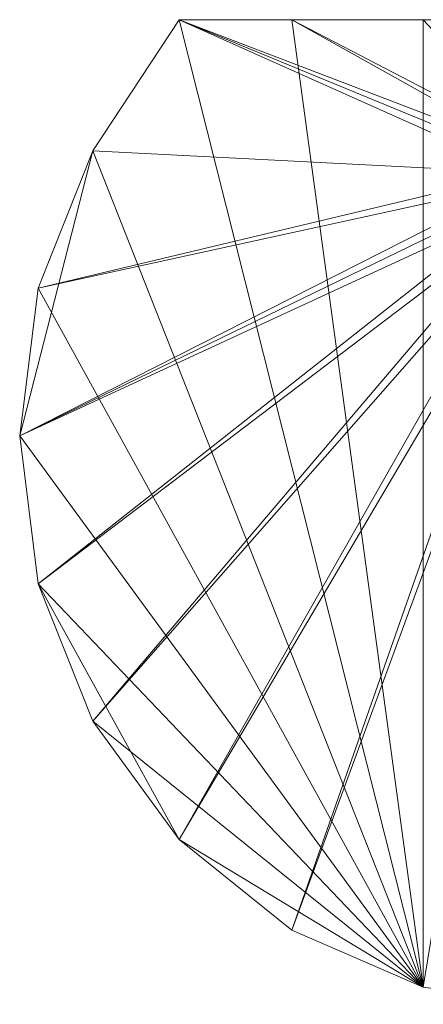
# Model space of a CAD drawing. Units: metres. Extents: x 2.22 to 2.63, y -2.75 to -0.58.
# Drawn here: x 2.24 to 2.38, y -0.93 to -0.58 of the extents above; entities that cross this region are included whole.
import ezdxf

# ---------------------------------------------------------------- set-up
doc = ezdxf.new("R2010")
doc.units = ezdxf.units.M
doc.header["$MEASUREMENT"] = 0
doc.layers.add('Mobilier 2D', color=7, linetype='Continuous')
doc.layers.add('Mobilier 3D', color=7, linetype='Continuous')

# ---------------------------------------------------------------- blocks, each defined once
blk = doc.blocks.new('night')
at = {"layer": 'Mobilier 2D', "color": 8, "linetype": 'Continuous', "lineweight": 0}
for p, q in [((-0.13789, 0.01435), (-0.16887, -0.03258)), ((0.13789, 0.01435), (-0.13789, 0.01435)), ((-0.16887, -0.03258), (-0.195, -0.13478)), ((-0.195, -0.13478), (-0.18836, -0.18768)), ((-0.18836, -0.18768), (-0.13789, -0.27931)), ((-0.13789, -0.27931), (-0.0975, -0.31179)), ((-0.0975, -0.31179), (-0.05047, -0.33221)), ((-0.05047, -0.33221), (-0.00582, -0.33837))]:
    blk.add_line(p, q, dxfattribs=at)
at = {"layer": 'Mobilier 3D', "color": 2, "linetype": 'Continuous', "lineweight": 0}
mesh = blk.add_polyface(dxfattribs=at)
corners = [(-0.16887, -0.03258, 0), (-0.16887, -0.03258, 0.01702), (-0.13789, 0.01435, 0)]
mesh.append_faces([[corners[k] for k in face] for face in [(0, 1, 2)]], dxfattribs={"color": 2})
mesh = blk.add_polyface(dxfattribs=at)
corners = [(-0.16887, -0.03258, 0.01702), (-0.13789, 0.01435, 0.01702), (-0.13789, 0.01435, 0)]
mesh.append_faces([[corners[k] for k in face] for face in [(0, 1, 2)]], dxfattribs={"color": 2})
mesh = blk.add_polyface(dxfattribs=at)
corners = [(-0.16887, -0.03258, 0.01702), (-0.01535, -0.04047, 0.01702), (-0.13789, 0.01435, 0.01702)]
mesh.append_faces([[corners[k] for k in face] for face in [(0, 1, 2)]], dxfattribs={"color": 2})
mesh = blk.add_polyface(dxfattribs=at)
corners = [(-0.05047, -0.33221, 0), (-0.16887, -0.03258, 0), (-0.13789, 0.01435, 0)]
mesh.append_faces([[corners[k] for k in face] for face in [(0, 1, 2)]], dxfattribs={"color": 2})
mesh = blk.add_polyface(dxfattribs=at)
corners = [(-0.13789, 0.01435, 0), (-0.13789, 0.01435, 0.01702), (-0.0975, 0.01435, 0)]
mesh.append_faces([[corners[k] for k in face] for face in [(0, 1, 2)]], dxfattribs={"color": 2})
mesh = blk.add_polyface(dxfattribs=at)
corners = [(-0.13789, 0.01435, 0.01702), (-0.0975, 0.01435, 0.01702), (-0.0975, 0.01435, 0)]
mesh.append_faces([[corners[k] for k in face] for face in [(0, 1, 2)]], dxfattribs={"color": 2})
mesh = blk.add_polyface(dxfattribs=at)
corners = [(-0.01535, -0.04047, 0.01702), (-0.01301, -0.03719, 0.01702), (-0.13789, 0.01435, 0.01702)]
mesh.append_faces([[corners[k] for k in face] for face in [(0, 1, 2)]], dxfattribs={"color": 2})
mesh = blk.add_polyface(dxfattribs=at)
corners = [(-0.13789, 0.01435, 0.01702), (-0.01301, -0.03719, 0.01702), (-0.00996, -0.03467, 0.01702)]
mesh.append_faces([[corners[k] for k in face] for face in [(0, 1, 2)]], dxfattribs={"color": 2})
mesh = blk.add_polyface(dxfattribs=at)
corners = [(-0.13789, 0.01435, 0.01702), (-0.00996, -0.03467, 0.01702), (-0.0975, 0.01435, 0.01702)]
mesh.append_faces([[corners[k] for k in face] for face in [(0, 1, 2)]], dxfattribs={"color": 2})
mesh = blk.add_polyface(dxfattribs=at)
corners = [(-0.05047, -0.33221, 0), (-0.13789, 0.01435, 0), (-0.0975, 0.01435, 0)]
mesh.append_faces([[corners[k] for k in face] for face in [(0, 1, 2)]], dxfattribs={"color": 2})
mesh = blk.add_polyface(dxfattribs=at)
corners = [(-0.0975, 0.01435, 0), (-0.0975, 0.01435, 0.01702), (-0.05047, 0.01435, 0)]
mesh.append_faces([[corners[k] for k in face] for face in [(0, 1, 2)]], dxfattribs={"color": 2})
mesh = blk.add_polyface(dxfattribs=at)
corners = [(-0.0975, 0.01435, 0.01702), (-0.05047, 0.01435, 0.01702), (-0.05047, 0.01435, 0)]
mesh.append_faces([[corners[k] for k in face] for face in [(0, 1, 2)]], dxfattribs={"color": 2})
mesh = blk.add_polyface(dxfattribs=at)
corners = [(-0.0975, 0.01435, 0.01702), (-0.00996, -0.03467, 0.01702), (-0.0064, -0.03308, 0.01702)]
mesh.append_faces([[corners[k] for k in face] for face in [(0, 1, 2)]], dxfattribs={"color": 2})
mesh = blk.add_polyface(dxfattribs=at)
corners = [(-0.0975, 0.01435, 0.01702), (-0.0064, -0.03308, 0.01702), (-0.05047, 0.01435, 0.01702)]
mesh.append_faces([[corners[k] for k in face] for face in [(0, 1, 2)]], dxfattribs={"color": 2})
mesh = blk.add_polyface(dxfattribs=at)
corners = [(-0.05047, -0.33221, 0), (-0.0975, 0.01435, 0), (-0.05047, 0.01435, 0)]
mesh.append_faces([[corners[k] for k in face] for face in [(0, 1, 2)]], dxfattribs={"color": 2})
mesh = blk.add_polyface(dxfattribs=at)
corners = [(-0.18836, -0.08188, 0), (-0.18836, -0.08188, 0.01702), (-0.16887, -0.03258, 0)]
mesh.append_faces([[corners[k] for k in face] for face in [(0, 1, 2)]], dxfattribs={"color": 2})
mesh = blk.add_polyface(dxfattribs=at)
corners = [(-0.18836, -0.08188, 0.01702), (-0.16887, -0.03258, 0.01702), (-0.16887, -0.03258, 0)]
mesh.append_faces([[corners[k] for k in face] for face in [(0, 1, 2)]], dxfattribs={"color": 2})
mesh = blk.add_polyface(dxfattribs=at)
corners = [(-0.18836, -0.08188, 0.01702), (-0.01535, -0.04047, 0.01702), (-0.16887, -0.03258, 0.01702)]
mesh.append_faces([[corners[k] for k in face] for face in [(0, 1, 2)]], dxfattribs={"color": 2})
mesh = blk.add_polyface(dxfattribs=at)
corners = [(-0.05047, -0.33221, 0), (-0.18836, -0.08188, 0), (-0.16887, -0.03258, 0)]
mesh.append_faces([[corners[k] for k in face] for face in [(0, 1, 2)]], dxfattribs={"color": 2})
mesh = blk.add_polyface(dxfattribs=at)
corners = [(-0.18836, -0.08188, 0.01702), (-0.01682, -0.04429, 0.01702), (-0.01535, -0.04047, 0.01702)]
mesh.append_faces([[corners[k] for k in face] for face in [(0, 1, 2)]], dxfattribs={"color": 2})
mesh = blk.add_polyface(dxfattribs=at)
corners = [(-0.195, -0.13478, 0.01702), (-0.01732, -0.0484, 0.01702), (-0.01682, -0.04429, 0.01702)]
mesh.append_faces([[corners[k] for k in face] for face in [(0, 1, 2)]], dxfattribs={"color": 2})
mesh = blk.add_polyface(dxfattribs=at)
corners = [(-0.195, -0.13478, 0.01702), (-0.01682, -0.04429, 0.01702), (-0.18836, -0.08188, 0.01702)]
mesh.append_faces([[corners[k] for k in face] for face in [(0, 1, 2)]], dxfattribs={"color": 2})
mesh = blk.add_polyface(dxfattribs=at)
corners = [(-0.01682, -0.0525, 0.01702), (-0.01732, -0.0484, 0.01702), (-0.195, -0.13478, 0.01702)]
mesh.append_faces([[corners[k] for k in face] for face in [(0, 1, 2)]], dxfattribs={"color": 2})
mesh = blk.add_polyface(dxfattribs=at)
corners = [(-0.18836, -0.18768, 0.01702), (-0.01682, -0.0525, 0.01702), (-0.195, -0.13478, 0.01702)]
mesh.append_faces([[corners[k] for k in face] for face in [(0, 1, 2)]], dxfattribs={"color": 2})
mesh = blk.add_polyface(dxfattribs=at)
corners = [(-0.01535, -0.05632, 0.01702), (-0.01682, -0.0525, 0.01702), (-0.18836, -0.18768, 0.01702)]
mesh.append_faces([[corners[k] for k in face] for face in [(0, 1, 2)]], dxfattribs={"color": 2})
mesh = blk.add_polyface(dxfattribs=at)
corners = [(-0.16887, -0.23698, 0.01702), (-0.01535, -0.05632, 0.01702), (-0.18836, -0.18768, 0.01702)]
mesh.append_faces([[corners[k] for k in face] for face in [(0, 1, 2)]], dxfattribs={"color": 2})
mesh = blk.add_polyface(dxfattribs=at)
corners = [(-0.01301, -0.05961, 0.01702), (-0.01535, -0.05632, 0.01702), (-0.16887, -0.23698, 0.01702)]
mesh.append_faces([[corners[k] for k in face] for face in [(0, 1, 2)]], dxfattribs={"color": 2})
mesh = blk.add_polyface(dxfattribs=at)
corners = [(-0.13789, -0.27931, 0.01702), (-0.01301, -0.05961, 0.01702), (-0.16887, -0.23698, 0.01702)]
mesh.append_faces([[corners[k] for k in face] for face in [(0, 1, 2)]], dxfattribs={"color": 2})
mesh = blk.add_polyface(dxfattribs=at)
corners = [(-0.00996, -0.06213, 0.01702), (-0.01301, -0.05961, 0.01702), (-0.13789, -0.27931, 0.01702)]
mesh.append_faces([[corners[k] for k in face] for face in [(0, 1, 2)]], dxfattribs={"color": 2})
mesh = blk.add_polyface(dxfattribs=at)
corners = [(-0.0975, -0.31179, 0.01702), (-0.00996, -0.06213, 0.01702), (-0.13789, -0.27931, 0.01702)]
mesh.append_faces([[corners[k] for k in face] for face in [(0, 1, 2)]], dxfattribs={"color": 2})
mesh = blk.add_polyface(dxfattribs=at)
corners = [(-0.0064, -0.06371, 0.01702), (-0.00996, -0.06213, 0.01702), (-0.0975, -0.31179, 0.01702)]
mesh.append_faces([[corners[k] for k in face] for face in [(0, 1, 2)]], dxfattribs={"color": 2})
mesh = blk.add_polyface(dxfattribs=at)
corners = [(-0.05047, -0.33221, 0.01702), (-0.0064, -0.06371, 0.01702), (-0.0975, -0.31179, 0.01702)]
mesh.append_faces([[corners[k] for k in face] for face in [(0, 1, 2)]], dxfattribs={"color": 2})
mesh = blk.add_polyface(dxfattribs=at)
corners = [(-0.195, -0.13478, 0), (-0.195, -0.13478, 0.01702), (-0.18836, -0.08188, 0)]
mesh.append_faces([[corners[k] for k in face] for face in [(0, 1, 2)]], dxfattribs={"color": 2})
mesh = blk.add_polyface(dxfattribs=at)
corners = [(-0.195, -0.13478, 0.01702), (-0.18836, -0.08188, 0.01702), (-0.18836, -0.08188, 0)]
mesh.append_faces([[corners[k] for k in face] for face in [(0, 1, 2)]], dxfattribs={"color": 2})
mesh = blk.add_polyface(dxfattribs=at)
corners = [(-0.05047, -0.33221, 0), (-0.195, -0.13478, 0), (-0.18836, -0.08188, 0)]
mesh.append_faces([[corners[k] for k in face] for face in [(0, 1, 2)]], dxfattribs={"color": 2})
mesh = blk.add_polyface(dxfattribs=at)
corners = [(-0.18836, -0.18768, 0), (-0.18836, -0.18768, 0.01702), (-0.195, -0.13478, 0)]
mesh.append_faces([[corners[k] for k in face] for face in [(0, 1, 2)]], dxfattribs={"color": 2})
mesh = blk.add_polyface(dxfattribs=at)
corners = [(-0.18836, -0.18768, 0.01702), (-0.195, -0.13478, 0.01702), (-0.195, -0.13478, 0)]
mesh.append_faces([[corners[k] for k in face] for face in [(0, 1, 2)]], dxfattribs={"color": 2})
mesh = blk.add_polyface(dxfattribs=at)
corners = [(-0.05047, -0.33221, 0), (-0.18836, -0.18768, 0), (-0.195, -0.13478, 0)]
mesh.append_faces([[corners[k] for k in face] for face in [(0, 1, 2)]], dxfattribs={"color": 2})
mesh = blk.add_polyface(dxfattribs=at)
corners = [(-0.16887, -0.23698, 0), (-0.16887, -0.23698, 0.01702), (-0.18836, -0.18768, 0)]
mesh.append_faces([[corners[k] for k in face] for face in [(0, 1, 2)]], dxfattribs={"color": 2})
mesh = blk.add_polyface(dxfattribs=at)
corners = [(-0.16887, -0.23698, 0.01702), (-0.18836, -0.18768, 0.01702), (-0.18836, -0.18768, 0)]
mesh.append_faces([[corners[k] for k in face] for face in [(0, 1, 2)]], dxfattribs={"color": 2})
mesh = blk.add_polyface(dxfattribs=at)
corners = [(-0.05047, -0.33221, 0), (-0.16887, -0.23698, 0), (-0.18836, -0.18768, 0)]
mesh.append_faces([[corners[k] for k in face] for face in [(0, 1, 2)]], dxfattribs={"color": 2})
mesh = blk.add_polyface(dxfattribs=at)
corners = [(-0.13789, -0.27931, 0), (-0.13789, -0.27931, 0.01702), (-0.16887, -0.23698, 0)]
mesh.append_faces([[corners[k] for k in face] for face in [(0, 1, 2)]], dxfattribs={"color": 2})
mesh = blk.add_polyface(dxfattribs=at)
corners = [(-0.13789, -0.27931, 0.01702), (-0.16887, -0.23698, 0.01702), (-0.16887, -0.23698, 0)]
mesh.append_faces([[corners[k] for k in face] for face in [(0, 1, 2)]], dxfattribs={"color": 2})
mesh = blk.add_polyface(dxfattribs=at)
corners = [(-0.05047, -0.33221, 0), (-0.13789, -0.27931, 0), (-0.16887, -0.23698, 0)]
mesh.append_faces([[corners[k] for k in face] for face in [(0, 1, 2)]], dxfattribs={"color": 2})
mesh = blk.add_polyface(dxfattribs=at)
corners = [(-0.0975, -0.31179, 0), (-0.0975, -0.31179, 0.01702), (-0.13789, -0.27931, 0)]
mesh.append_faces([[corners[k] for k in face] for face in [(0, 1, 2)]], dxfattribs={"color": 2})
mesh = blk.add_polyface(dxfattribs=at)
corners = [(-0.0975, -0.31179, 0.01702), (-0.13789, -0.27931, 0.01702), (-0.13789, -0.27931, 0)]
mesh.append_faces([[corners[k] for k in face] for face in [(0, 1, 2)]], dxfattribs={"color": 2})
mesh = blk.add_polyface(dxfattribs=at)
corners = [(-0.05047, -0.33221, 0), (-0.0975, -0.31179, 0), (-0.13789, -0.27931, 0)]
mesh.append_faces([[corners[k] for k in face] for face in [(0, 1, 2)]], dxfattribs={"color": 2})
mesh = blk.add_polyface(dxfattribs=at)
corners = [(-0.05047, -0.33221, 0), (-0.05047, -0.33221, 0.01702), (-0.0975, -0.31179, 0)]
mesh.append_faces([[corners[k] for k in face] for face in [(0, 1, 2)]], dxfattribs={"color": 2})
mesh = blk.add_polyface(dxfattribs=at)
corners = [(-0.05047, -0.33221, 0.01702), (-0.0975, -0.31179, 0.01702), (-0.0975, -0.31179, 0)]
mesh.append_faces([[corners[k] for k in face] for face in [(0, 1, 2)]], dxfattribs={"color": 2})

msp = doc.modelspace()

# ---------------------------------------------------------------- block references
msp.add_blockref('night', (2.43217, -0.5941))

doc.saveas('drawing.dxf')
